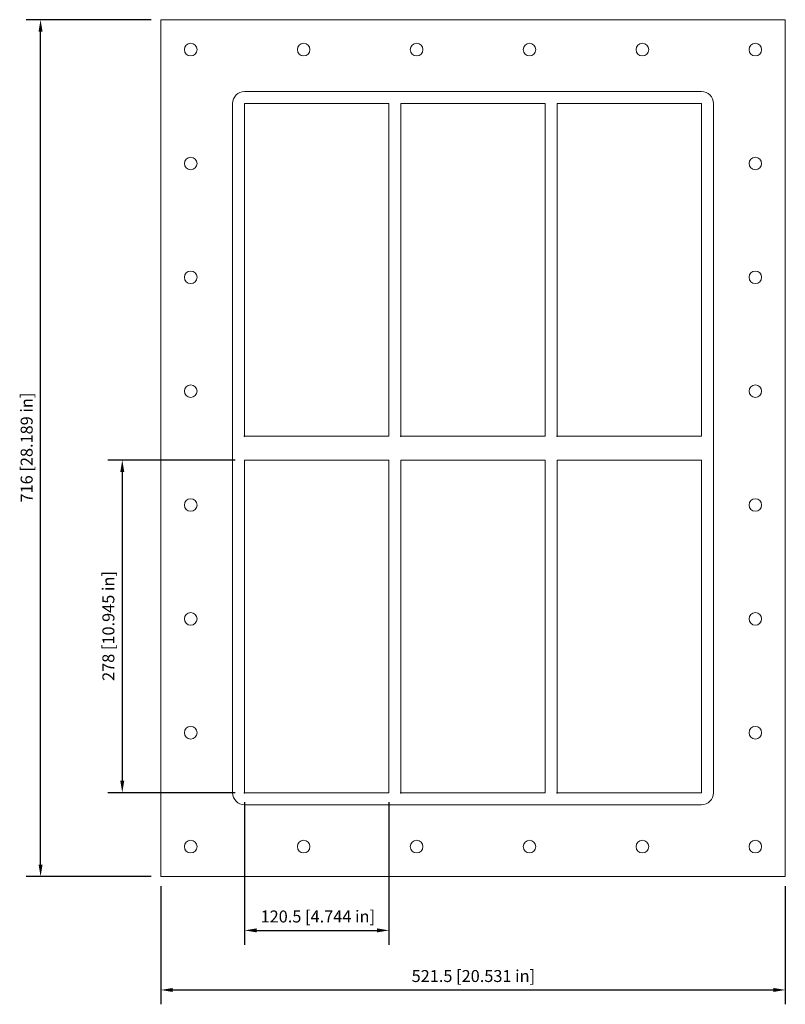
# Model space of a CAD drawing. Units: millimetres. Extents: x -379 to 261, y -465 to 358.
import ezdxf

# ---------------------------------------------------------------- set-up
doc = ezdxf.new("R2010")
doc.units = ezdxf.units.MM
doc.layers.add('Dimensions(ISO)', color=136, linetype='Continuous', lineweight=18)
doc.layers.add('Visible Edges(ISO)', color=7, linetype='Continuous', lineweight=18)
doc.styles.add('Roxtec 7_5', font='arial.ttf')
doc.styles.get("Standard").update_dxf_attribs({"font": 'isocp.shx'})

# ---------------------------------------------------------------- blocks, each defined once
blk = doc.blocks.new('info')
blk.add_point((0, 0))
at = {"flags": 1}
for tag, p in [('BRD', (9.47, 2.89, 0)), ('HJD', (9.47, -5.44, 0))]:
    blk.add_attdef(tag, p, '', height=5, dxfattribs=at)
blk = doc.blocks.new('SFHM8+8X3')
at = {"layer": 'Dimensions(ISO)', "color": 7, "linetype": 'Continuous', "lineweight": 25}
for p, q in [((-268.75, 358), (-373.17, 358)), ((-361.17, -348), (-361.17, 348)), ((-198.75, -10), (-304.93, -10)), ((-292.93, -20), (-292.93, -278)), ((-198.75, -288), (-304.93, -288)), ((-190.75, -296), (-190.75, -415.01)), ((-70.25, -296), (-70.25, -415.01)), ((-268.75, -358), (-373.17, -358)), ((-260.75, -366), (-260.75, -464.79)), ((260.75, -366), (260.75, -464.79)), ((-180.75, -403.01), (-80.25, -403.01)), ((-250.75, -452.79), (250.75, -452.79))]:
    blk.add_line(p, q, dxfattribs=at)
at = {"layer": 'Dimensions(ISO)', "color": 7, "linetype": 'Continuous'}
for points in [[(-362.84, 348), (-359.5, 348), (-361.17, 358)], [(-294.6, -20), (-291.26, -20), (-292.93, -10)], [(-294.6, -278), (-291.26, -278), (-292.93, -288)], [(-362.84, -348), (-359.5, -348), (-361.17, -358)], [(-180.75, -401.35), (-180.75, -404.68), (-190.75, -403.01)], [(-80.25, -401.35), (-80.25, -404.68), (-70.25, -403.01)], [(-250.75, -451.13), (-250.75, -454.46), (-260.75, -452.79)], [(250.75, -451.13), (250.75, -454.46), (260.75, -452.79)]]:
    blk.add_solid(points, dxfattribs=at)
at = {"layer": 'Visible Edges(ISO)'}
for p, q in [((-260.75, 358), (-260.75, -358)), ((260.75, 358), (-260.75, 358)), ((260.75, -358), (260.75, 358)), ((190.75, 298), (-190.75, 298)), ((-200.75, 288), (-200.75, -288)), ((-190.75, 10), (-190.75, 288)), ((-190.75, 288), (-70.25, 288)), ((-70.25, 288), (-70.25, 10)), ((-60.25, 10), (-60.25, 288)), ((-60.25, 288), (60.25, 288)), ((60.25, 288), (60.25, 10)), ((70.25, 10), (70.25, 288)), ((70.25, 288), (190.75, 288)), ((190.75, 288), (190.75, 10)), ((200.75, -288), (200.75, 288)), ((-70.25, 10), (-190.75, 10)), ((60.25, 10), (-60.25, 10)), ((190.75, 10), (70.25, 10)), ((-190.75, -288), (-190.75, -10)), ((-190.75, -10), (-70.25, -10)), ((-70.25, -10), (-70.25, -288)), ((-60.25, -288), (-60.25, -10)), ((-60.25, -10), (60.25, -10)), ((60.25, -10), (60.25, -288)), ((70.25, -288), (70.25, -10)), ((70.25, -10), (190.75, -10)), ((190.75, -10), (190.75, -288)), ((-70.25, -288), (-190.75, -288)), ((60.25, -288), (-60.25, -288)), ((190.75, -288), (70.25, -288)), ((-190.75, -298), (190.75, -298)), ((-260.75, -358), (260.75, -358))]:
    blk.add_line(p, q, dxfattribs=at)
for centre in [(-235.75, 333), (-141.45, 333), (-47.15, 333), (47.15, 333), (141.45, 333), (235.75, 333), (-235.75, 237.86), (235.75, 237.86), (-235.75, 142.71), (235.75, 142.71), (-235.75, 47.57), (235.75, 47.57), (-235.75, -47.57), (235.75, -47.57), (-235.75, -142.71), (235.75, -142.71), (-235.75, -237.86), (235.75, -237.86), (-235.75, -333), (-141.45, -333), (-47.15, -333), (47.15, -333), (141.45, -333), (235.75, -333)]:
    blk.add_circle(centre, 5.25, dxfattribs=at)
for centre, start, end in [((-190.75, 288), 90, 180), ((190.75, 288), 0, 90), ((-190.75, -288), 180, 270), ((190.75, -288), 270, 0)]:
    blk.add_arc(centre, 10, start, end, dxfattribs=at)
for p in [(-190.75, 10), (-60.25, 10), (70.25, 10), (-190.75, -288), (-60.25, -288), (70.25, -288)]:
    blk.add_blockref('info', p)
at = {"layer": 'Dimensions(ISO)', "color": 7, "linetype": 'Continuous', "lineweight": 25, "char_height": 10, "attachment_point": 1, "rotation": 90, "style": 'Roxtec 7_5'}
for s, insert in [('\\A1;716 [28.189 in]', (-377.79, -45.43)), ('\\A1;278 [10.945 in]', (-309.55, -194.56))]:
    blk.add_mtext(s, dxfattribs=dict(at, insert=insert))
at = {"layer": 'Dimensions(ISO)', "color": 7, "linetype": 'Continuous', "lineweight": 25, "char_height": 10, "attachment_point": 1, "style": 'Roxtec 7_5'}
for s, insert in [('\\A1;120.5 [4.744 in]', (-177.44, -386.4)), ('\\A1;521.5 [20.531 in]', (-51.3, -436.17))]:
    blk.add_mtext(s, dxfattribs=dict(at, insert=insert))

msp = doc.modelspace()

# ---------------------------------------------------------------- block references
msp.add_blockref('SFHM8+8X3', (0, 0))

doc.saveas('drawing.dxf')
